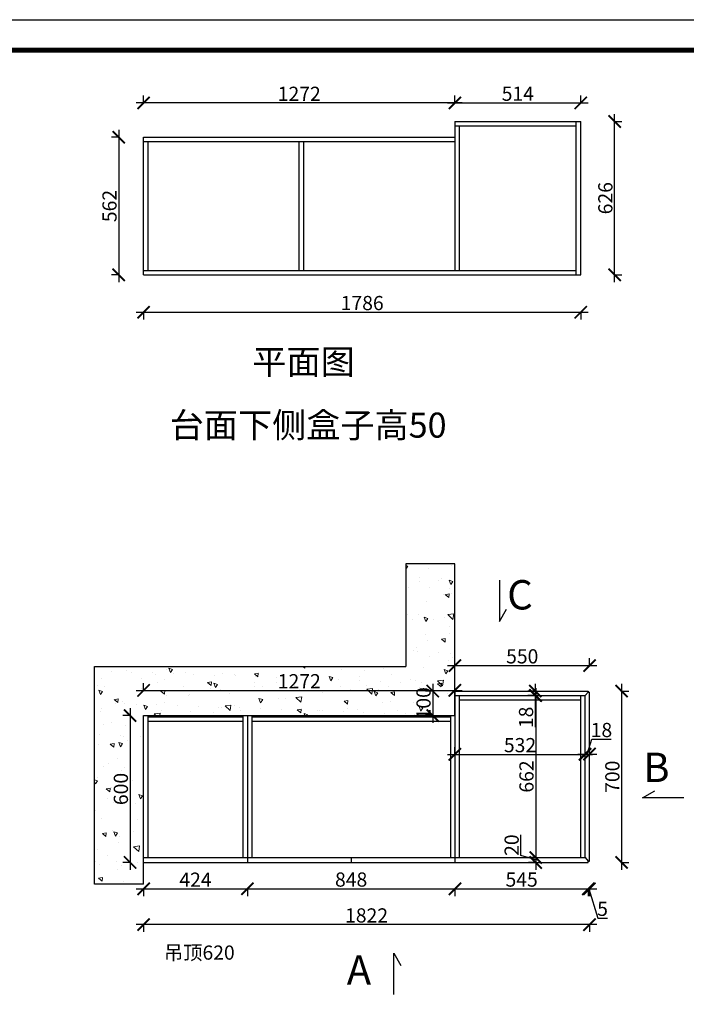
# Model space of a CAD drawing. Units: millimetres. Extents: x 32088 to 43917, y -69864 to -61621.
# Drawn here: x 34812 to 37536, y -65642 to -61621 of the extents above; entities that cross this region are included whole.
import ezdxf

# ---------------------------------------------------------------- set-up
doc = ezdxf.new("R2010")
doc.units = ezdxf.units.MM
doc.linetypes.add('DASHED2', pattern=[0.375, 0.25, -0.125])
doc.layers.add('JJ', color=3, linetype='Continuous')
doc.layers.add('图层1', color=7, linetype='DASHED2')
doc.styles.get("Standard").update_dxf_attribs({"font": 'arial.ttf'})
doc.styles.add('黑字', font='simhei.ttf')
doc.dimstyles.new('ISO-25', dxfattribs={"dimtxt": 80, "dimasz": 55, "dimexe": 50, "dimexo": 50, "dimtad": 1, "dimdec": 0, "dimtxsty": 'Standard', "dimblk": 'ARCHTICK', "dimcen": 3, "dimdle": 50, "dimadec": 0, "dimazin": 0, "dimtfac": 1, "dimtdec": 0, "dimtmove": 0, "dimatfit": 3, "dimfxl": 50, "dimfxlon": 1, "dimarcsym": 0})

# ---------------------------------------------------------------- blocks, each defined once
blk = doc.blocks.new('4+984+4+')
at = {"color": 0, "linetype": 'ByBlock', "lineweight": -3}
blk.add_lwpolyline([(656705.6, -724965.5), (645484.2, -724965.5), (645484.2, -717145.5), (656705.6, -717145.5)], close=True, dxfattribs=at)
blk.add_lwpolyline([(656705.6, -724965.5), (645484.2, -724965.5), (645484.2, -717145.5), (656705.6, -717145.5)], close=True, dxfattribs=at)
blk.add_lwpolyline([(656705.6, -724965.5), (645484.2, -724965.5), (645484.2, -717145.5), (656705.6, -717145.5)], close=True, dxfattribs=at)
at = {"color": 0, "linetype": 'ByBlock', "lineweight": -3, "const_width": 19.5}
blk.add_lwpolyline([(656587.7, -724847.6), (645602.3, -724847.6), (645602.3, -717263.4), (656587.7, -717263.4)], close=True, dxfattribs=at)
blk.add_lwpolyline([(656587.7, -724847.6), (645602.3, -724847.6), (645602.3, -717263.4), (656587.7, -717263.4)], close=True, dxfattribs=at)
blk.add_lwpolyline([(656587.7, -724847.6), (645602.3, -724847.6), (645602.3, -717263.4), (656587.7, -717263.4)], close=True, dxfattribs=at)
blk = doc.blocks.new('_ArchTick')
at = {"color": 0, "linetype": 'ByBlock', "const_width": 0.15}
blk.add_lwpolyline([(-0.5, -0.5), (0.5, 0.5)], dxfattribs=at)
blk = doc.blocks.new('*D13')
at = {"color": 1, "lineweight": -2, "transparency": 16777216}
for p, q in [((35288.4, -65170.4), (35772.4, -65170.4)), ((35318.4, -65167.4), (35318.4, -65200.4)), ((35742.4, -65167.4), (35742.4, -65200.4))]:
    blk.add_line(p, q, dxfattribs=at)
at = {"layer": 'Defpoints', "color": 0, "transparency": 16777216}
for p in [(35318.4, -65062.8), (35742.4, -65062.8), (35742.4, -65170.4)]:
    blk.add_point(p, dxfattribs=at)
at = {"color": 1, "lineweight": -2, "transparency": 16777216, "xscale": 50, "yscale": 50, "zscale": 50, "rotation": 180}
blk.add_blockref('_ArchTick', (35318.4, -65170.4), dxfattribs=at)
at = {"color": 1, "lineweight": -2, "transparency": 16777216, "xscale": 50, "yscale": 50, "zscale": 50}
blk.add_blockref('_ArchTick', (35742.4, -65170.4), dxfattribs=at)
at = {"color": 1, "transparency": 16777216, "insert": (35530.4, -65140.7), "char_height": 58, "attachment_point": 5}
blk.add_mtext('424', dxfattribs=at)
blk = doc.blocks.new('*D14')
at = {"color": 1, "lineweight": -2, "transparency": 16777216}
for p, q in [((35712.4, -65170.4), (36620.4, -65170.4)), ((35742.4, -65167.4), (35742.4, -65200.4)), ((36590.4, -65167.4), (36590.4, -65200.4))]:
    blk.add_line(p, q, dxfattribs=at)
at = {"layer": 'Defpoints', "color": 0, "transparency": 16777216}
for p in [(35742.4, -65062.8), (36590.4, -65062.8), (36590.4, -65170.4)]:
    blk.add_point(p, dxfattribs=at)
at = {"color": 1, "lineweight": -2, "transparency": 16777216, "xscale": 50, "yscale": 50, "zscale": 50, "rotation": 180}
blk.add_blockref('_ArchTick', (35742.4, -65170.4), dxfattribs=at)
at = {"color": 1, "lineweight": -2, "transparency": 16777216, "xscale": 50, "yscale": 50, "zscale": 50}
blk.add_blockref('_ArchTick', (36590.4, -65170.4), dxfattribs=at)
at = {"color": 1, "transparency": 16777216, "insert": (36166.4, -65140.2), "char_height": 58, "attachment_point": 5}
blk.add_mtext('848', dxfattribs=at)
blk = doc.blocks.new('*D15')
at = {"color": 1, "lineweight": -2, "transparency": 16777216}
for p, q in [((36560.4, -65170.4), (37165.4, -65170.4)), ((36590.4, -65167.4), (36590.4, -65200.4)), ((37135.4, -65167.4), (37135.4, -65200.4))]:
    blk.add_line(p, q, dxfattribs=at)
at = {"layer": 'Defpoints', "color": 0, "transparency": 16777216}
for p in [(36590.4, -65062.8), (37135.4, -65062.8), (37135.4, -65170.4)]:
    blk.add_point(p, dxfattribs=at)
at = {"color": 1, "lineweight": -2, "transparency": 16777216, "xscale": 50, "yscale": 50, "zscale": 50, "rotation": 180}
blk.add_blockref('_ArchTick', (36590.4, -65170.4), dxfattribs=at)
at = {"color": 1, "lineweight": -2, "transparency": 16777216, "xscale": 50, "yscale": 50, "zscale": 50}
blk.add_blockref('_ArchTick', (37135.4, -65170.4), dxfattribs=at)
at = {"color": 1, "transparency": 16777216, "insert": (36862.9, -65140.3), "char_height": 58, "attachment_point": 5}
blk.add_mtext('545', dxfattribs=at)
blk = doc.blocks.new('*D16')
at = {"color": 1, "lineweight": -2, "transparency": 16777216}
for p, q in [((37105.4, -65170.4), (37170.4, -65170.4)), ((37135.4, -65167.4), (37135.4, -65200.4)), ((37137.9, -65170.4), (37173.8, -65289.8)), ((37140.4, -65167.4), (37140.4, -65200.4)), ((37173.8, -65289.8), (37213.5, -65289.8))]:
    blk.add_line(p, q, dxfattribs=at)
at = {"layer": 'Defpoints', "color": 0, "transparency": 16777216}
for p in [(37135.4, -65062.8), (37140.4, -65057.8), (37140.4, -65170.4)]:
    blk.add_point(p, dxfattribs=at)
at = {"color": 1, "lineweight": -2, "transparency": 16777216, "xscale": 50, "yscale": 50, "zscale": 50, "rotation": 180}
blk.add_blockref('_ArchTick', (37135.4, -65170.4), dxfattribs=at)
at = {"color": 1, "lineweight": -2, "transparency": 16777216, "xscale": 50, "yscale": 50, "zscale": 50}
blk.add_blockref('_ArchTick', (37140.4, -65170.4), dxfattribs=at)
at = {"color": 1, "transparency": 16777216, "insert": (37193.6, -65259.7), "char_height": 58, "attachment_point": 5}
blk.add_mtext('5', dxfattribs=at)
blk = doc.blocks.new('*D17')
at = {"color": 1, "lineweight": -2, "transparency": 16777216}
for p, q in [((37170.4, -65316.9), (35288.4, -65316.9)), ((35318.4, -65313.9), (35318.4, -65346.9)), ((37140.4, -65313.9), (37140.4, -65346.9))]:
    blk.add_line(p, q, dxfattribs=at)
at = {"layer": 'Defpoints', "color": 0, "transparency": 16777216}
for p in [(35318.4, -64989.6), (37140.4, -65037.4), (35318.4, -65316.9)]:
    blk.add_point(p, dxfattribs=at)
at = {"color": 1, "lineweight": -2, "transparency": 16777216, "xscale": 50, "yscale": 50, "zscale": 50, "rotation": 180}
blk.add_blockref('_ArchTick', (35318.4, -65316.9), dxfattribs=at)
at = {"color": 1, "lineweight": -2, "transparency": 16777216, "xscale": 50, "yscale": 50, "zscale": 50}
blk.add_blockref('_ArchTick', (37140.4, -65316.9), dxfattribs=at)
at = {"color": 1, "transparency": 16777216, "insert": (36229.4, -65286.7), "char_height": 58, "attachment_point": 5}
blk.add_mtext('1822', dxfattribs=at)
blk = doc.blocks.new('*D18')
at = {"color": 1, "lineweight": -2, "transparency": 16777216}
for p, q in [((35266.3, -64462.8), (35233.3, -64462.8)), ((35263.3, -64432.8), (35263.3, -65092.8)), ((35266.3, -65062.8), (35233.3, -65062.8))]:
    blk.add_line(p, q, dxfattribs=at)
at = {"layer": 'Defpoints', "color": 0, "transparency": 16777216}
for p in [(35318.4, -64462.8), (35263.3, -65062.8), (35355.4, -65062.8)]:
    blk.add_point(p, dxfattribs=at)
at = {"color": 1, "lineweight": -2, "transparency": 16777216, "xscale": 50, "yscale": 50, "zscale": 50}
for p, rotation in [((35263.3, -64462.8), 90), ((35263.3, -65062.8), 270)]:
    blk.add_blockref('_ArchTick', p, dxfattribs=dict(at, rotation=rotation))
at = {"color": 1, "transparency": 16777216, "insert": (35233, -64762.8), "char_height": 58, "attachment_point": 5, "rotation": 90}
blk.add_mtext('600', dxfattribs=at)
blk = doc.blocks.new('*D19')
at = {"color": 1, "lineweight": -2, "transparency": 16777216}
for p, q in [((36560.4, -64258.7), (37170.4, -64258.7)), ((36590.4, -64261.7), (36590.4, -64228.7)), ((37140.4, -64261.7), (37140.4, -64228.7))]:
    blk.add_line(p, q, dxfattribs=at)
at = {"layer": 'Defpoints', "color": 0, "transparency": 16777216}
for p in [(37140.4, -64258.7), (36590.4, -64362.8), (37140.4, -64386.1)]:
    blk.add_point(p, dxfattribs=at)
at = {"color": 1, "lineweight": -2, "transparency": 16777216, "xscale": 50, "yscale": 50, "zscale": 50, "rotation": 180}
blk.add_blockref('_ArchTick', (36590.4, -64258.7), dxfattribs=at)
at = {"color": 1, "lineweight": -2, "transparency": 16777216, "xscale": 50, "yscale": 50, "zscale": 50}
blk.add_blockref('_ArchTick', (37140.4, -64258.7), dxfattribs=at)
at = {"color": 1, "transparency": 16777216, "insert": (36865.4, -64228.5), "char_height": 58, "attachment_point": 5}
blk.add_mtext('550', dxfattribs=at)
blk = doc.blocks.new('*D20')
at = {"color": 1, "lineweight": -2, "transparency": 16777216}
for p, q in [((37271.5, -64332.8), (37271.5, -65092.8)), ((37268.5, -64362.8), (37301.5, -64362.8)), ((37268.5, -65062.8), (37301.5, -65062.8))]:
    blk.add_line(p, q, dxfattribs=at)
at = {"layer": 'Defpoints', "color": 0, "transparency": 16777216}
for p in [(37055.5, -64362.8), (37055.5, -65062.8), (37271.5, -65062.8)]:
    blk.add_point(p, dxfattribs=at)
at = {"color": 1, "lineweight": -2, "transparency": 16777216, "xscale": 50, "yscale": 50, "zscale": 50}
for p, rotation in [((37271.5, -64362.8), 90), ((37271.5, -65062.8), 270)]:
    blk.add_blockref('_ArchTick', p, dxfattribs=dict(at, rotation=rotation))
at = {"color": 1, "transparency": 16777216, "insert": (37241.2, -64712.8), "char_height": 58, "attachment_point": 5, "rotation": 90}
blk.add_mtext('700', dxfattribs=at)
blk = doc.blocks.new('*D21')
at = {"color": 1, "lineweight": -2, "transparency": 16777216}
for p, q in [((36499.8, -64332.8), (36499.8, -64492.8)), ((36502.8, -64362.8), (36469.8, -64362.8)), ((36502.8, -64462.8), (36469.8, -64462.8))]:
    blk.add_line(p, q, dxfattribs=at)
at = {"layer": 'Defpoints', "color": 0, "transparency": 16777216}
for p in [(36590.4, -64362.8), (36499.8, -64462.8), (36590.4, -64462.8)]:
    blk.add_point(p, dxfattribs=at)
at = {"color": 1, "lineweight": -2, "transparency": 16777216, "xscale": 50, "yscale": 50, "zscale": 50}
for p, rotation in [((36499.8, -64362.8), 90), ((36499.8, -64462.8), 270)]:
    blk.add_blockref('_ArchTick', p, dxfattribs=dict(at, rotation=rotation))
at = {"color": 1, "transparency": 16777216, "insert": (36469.6, -64412.8), "char_height": 58, "attachment_point": 5, "rotation": 90}
blk.add_mtext('100', dxfattribs=at)
blk = doc.blocks.new('*D22')
at = {"color": 1, "lineweight": -2, "transparency": 16777216}
for p, q in [((35318.4, -64363), (35318.4, -64330)), ((36590.4, -64363), (36590.4, -64330)), ((35288.4, -64360), (36620.4, -64360))]:
    blk.add_line(p, q, dxfattribs=at)
at = {"layer": 'Defpoints', "color": 0, "transparency": 16777216}
for p in [(36590.4, -64360), (35318.4, -64462.8), (36590.4, -64444.5)]:
    blk.add_point(p, dxfattribs=at)
at = {"color": 1, "lineweight": -2, "transparency": 16777216, "xscale": 50, "yscale": 50, "zscale": 50, "rotation": 180}
blk.add_blockref('_ArchTick', (35318.4, -64360), dxfattribs=at)
at = {"color": 1, "lineweight": -2, "transparency": 16777216, "xscale": 50, "yscale": 50, "zscale": 50}
blk.add_blockref('_ArchTick', (36590.4, -64360), dxfattribs=at)
at = {"color": 1, "transparency": 16777216, "insert": (35954.4, -64330.2), "char_height": 58, "attachment_point": 5}
blk.add_mtext('1272', dxfattribs=at)
blk = doc.blocks.new('*D7')
at = {"color": 1, "lineweight": -2, "transparency": 16777216}
for p, q in [((36918.7, -64332.8), (36918.7, -64380.8)), ((36921.7, -64362.8), (36888.7, -64362.8)), ((36921.7, -64380.8), (36888.7, -64380.8)), ((36918.7, -64380.8), (36918.7, -64509.8))]:
    blk.add_line(p, q, dxfattribs=at)
at = {"layer": 'Defpoints', "color": 0, "transparency": 16777216}
for p in [(36918.7, -64380.8), (36973.6, -64362.8), (36973.6, -64380.8)]:
    blk.add_point(p, dxfattribs=at)
at = {"color": 1, "lineweight": -2, "transparency": 16777216, "xscale": 50, "yscale": 50, "zscale": 50}
for p, rotation in [((36918.7, -64362.8), 90), ((36918.7, -64380.8), 270)]:
    blk.add_blockref('_ArchTick', p, dxfattribs=dict(at, rotation=rotation))
at = {"color": 1, "transparency": 16777216, "insert": (36888.5, -64470.3), "char_height": 58, "attachment_point": 5, "rotation": 90}
blk.add_mtext('18', dxfattribs=at)
blk = doc.blocks.new('*D8')
at = {"color": 1, "lineweight": -2, "transparency": 16777216}
for p, q in [((36923.5, -64380.8), (36890.5, -64380.8)), ((36920.5, -64350.8), (36920.5, -65072.8)), ((36920.5, -65042.8), (36890.5, -65042.8))]:
    blk.add_line(p, q, dxfattribs=at)
at = {"layer": 'Defpoints', "color": 0, "transparency": 16777216}
for p in [(36975, -64380.8), (36920.5, -65042.8), (36942.2, -65042.8)]:
    blk.add_point(p, dxfattribs=at)
at = {"color": 1, "lineweight": -2, "transparency": 16777216, "xscale": 50, "yscale": 50, "zscale": 50}
for p, rotation in [((36920.5, -64380.8), 90), ((36920.5, -65042.8), 270)]:
    blk.add_blockref('_ArchTick', p, dxfattribs=dict(at, rotation=rotation))
at = {"color": 1, "transparency": 16777216, "insert": (36890.3, -64711.8), "char_height": 58, "attachment_point": 5, "rotation": 90}
blk.add_mtext('662', dxfattribs=at)
blk = doc.blocks.new('*D9')
at = {"color": 1, "lineweight": -2, "transparency": 16777216}
for p, q in [((36860, -65034.7), (36860, -64949.5)), ((36920.5, -65012.8), (36920.5, -65092.8)), ((36920.5, -65052.8), (36860, -65034.7)), ((36920.5, -65042.8), (36890.5, -65042.8)), ((36920.5, -65062.8), (36890.5, -65062.8))]:
    blk.add_line(p, q, dxfattribs=at)
at = {"layer": 'Defpoints', "color": 0, "transparency": 16777216}
for p in [(36920.5, -65062.8), (36942.2, -65042.8), (36957.4, -65062.8)]:
    blk.add_point(p, dxfattribs=at)
at = {"color": 1, "lineweight": -2, "transparency": 16777216, "xscale": 50, "yscale": 50, "zscale": 50}
for p, rotation in [((36920.5, -65042.8), 90), ((36920.5, -65062.8), 270)]:
    blk.add_blockref('_ArchTick', p, dxfattribs=dict(at, rotation=rotation))
at = {"color": 1, "transparency": 16777216, "insert": (36829.7, -64992.1), "char_height": 58, "attachment_point": 5, "rotation": 90}
blk.add_mtext('20', dxfattribs=at)
blk = doc.blocks.new('*D10')
at = {"color": 1, "lineweight": -2, "transparency": 16777216}
for p, q in [((36560.4, -64621.4), (37152.4, -64621.4)), ((36590.4, -64621.4), (36590.4, -64591.4)), ((37122.4, -64621.4), (37122.4, -64591.4))]:
    blk.add_line(p, q, dxfattribs=at)
at = {"layer": 'Defpoints', "color": 0, "transparency": 16777216}
for p in [(36590.4, -64621.5), (37122.4, -64621.4), (37122.4, -64621.5)]:
    blk.add_point(p, dxfattribs=at)
at = {"color": 1, "lineweight": -2, "transparency": 16777216, "xscale": 50, "yscale": 50, "zscale": 50, "rotation": 180}
blk.add_blockref('_ArchTick', (36590.4, -64621.4), dxfattribs=at)
at = {"color": 1, "lineweight": -2, "transparency": 16777216, "xscale": 50, "yscale": 50, "zscale": 50}
blk.add_blockref('_ArchTick', (37122.4, -64621.4), dxfattribs=at)
at = {"color": 1, "transparency": 16777216, "insert": (36856.4, -64591.2), "char_height": 58, "attachment_point": 5}
blk.add_mtext('532', dxfattribs=at)
blk = doc.blocks.new('*D11')
at = {"color": 1, "lineweight": -2, "transparency": 16777216}
for p, q in [((37131.4, -64620.1), (37149.6, -64559.6)), ((37149.6, -64559.6), (37228.6, -64559.6)), ((37092.4, -64620.1), (37170.4, -64620.1)), ((37122.4, -64620.1), (37122.4, -64590.1)), ((37140.4, -64620.1), (37140.4, -64590.1))]:
    blk.add_line(p, q, dxfattribs=at)
at = {"layer": 'Defpoints', "color": 0, "transparency": 16777216}
for p in [(37122.4, -64620.2), (37140.4, -64620.1), (37140.4, -64632.1)]:
    blk.add_point(p, dxfattribs=at)
at = {"color": 1, "lineweight": -2, "transparency": 16777216, "xscale": 50, "yscale": 50, "zscale": 50, "rotation": 180}
blk.add_blockref('_ArchTick', (37122.4, -64620.1), dxfattribs=at)
at = {"color": 1, "lineweight": -2, "transparency": 16777216, "xscale": 50, "yscale": 50, "zscale": 50}
blk.add_blockref('_ArchTick', (37140.4, -64620.1), dxfattribs=at)
at = {"color": 1, "transparency": 16777216, "insert": (37189.1, -64529.4), "char_height": 58, "attachment_point": 5}
blk.add_mtext('18', dxfattribs=at)
blk = doc.blocks.new('*D55')
at = {"color": 1, "lineweight": -2, "transparency": 16777216}
for p, q in [((35288.4, -62815.7), (37134.4, -62815.7)), ((35318.4, -62812.7), (35318.4, -62845.7)), ((37104.4, -62812.7), (37104.4, -62845.7))]:
    blk.add_line(p, q, dxfattribs=at)
at = {"layer": 'Defpoints', "color": 0, "transparency": 16777216}
for p in [(35318.4, -62611.9), (37104.4, -62611.9), (37104.4, -62815.7)]:
    blk.add_point(p, dxfattribs=at)
at = {"color": 1, "lineweight": -2, "transparency": 16777216, "xscale": 50, "yscale": 50, "zscale": 50, "rotation": 180}
blk.add_blockref('_ArchTick', (35318.4, -62815.7), dxfattribs=at)
at = {"color": 1, "lineweight": -2, "transparency": 16777216, "xscale": 50, "yscale": 50, "zscale": 50}
blk.add_blockref('_ArchTick', (37104.4, -62815.7), dxfattribs=at)
at = {"color": 1, "transparency": 16777216, "insert": (36211.4, -62785.5), "char_height": 58, "attachment_point": 5}
blk.add_mtext('1786', dxfattribs=at)
blk = doc.blocks.new('*D56')
at = {"color": 1, "lineweight": -2, "transparency": 16777216}
for p, q in [((37242.9, -62692.7), (37242.9, -62006.7)), ((37239.9, -62036.7), (37272.9, -62036.7)), ((37239.9, -62662.7), (37272.9, -62662.7))]:
    blk.add_line(p, q, dxfattribs=at)
at = {"layer": 'Defpoints', "color": 0, "transparency": 16777216}
for p in [(37104.4, -62036.7), (37242.9, -62036.7), (37104.4, -62662.7)]:
    blk.add_point(p, dxfattribs=at)
at = {"color": 1, "lineweight": -2, "transparency": 16777216, "xscale": 50, "yscale": 50, "zscale": 50}
for p, rotation in [((37242.9, -62036.7), 90), ((37242.9, -62662.7), 270)]:
    blk.add_blockref('_ArchTick', p, dxfattribs=dict(at, rotation=rotation))
at = {"color": 1, "transparency": 16777216, "insert": (37212.6, -62349.7), "char_height": 58, "attachment_point": 5, "rotation": 90}
blk.add_mtext('626', dxfattribs=at)
blk = doc.blocks.new('*D57')
at = {"color": 1, "lineweight": -2, "transparency": 16777216}
for p, q in [((35216.8, -62070.7), (35216.8, -62692.7)), ((35219.8, -62100.7), (35186.8, -62100.7)), ((35219.8, -62662.7), (35186.8, -62662.7))]:
    blk.add_line(p, q, dxfattribs=at)
at = {"layer": 'Defpoints', "color": 0, "transparency": 16777216}
for p in [(35318.4, -62100.7), (35216.8, -62662.7), (35318.4, -62662.7)]:
    blk.add_point(p, dxfattribs=at)
at = {"color": 1, "lineweight": -2, "transparency": 16777216, "xscale": 50, "yscale": 50, "zscale": 50}
for p, rotation in [((35216.8, -62100.7), 90), ((35216.8, -62662.7), 270)]:
    blk.add_blockref('_ArchTick', p, dxfattribs=dict(at, rotation=rotation))
at = {"color": 1, "transparency": 16777216, "insert": (35186.6, -62381.7), "char_height": 58, "attachment_point": 5, "rotation": 90}
blk.add_mtext('562', dxfattribs=at)
blk = doc.blocks.new('*D58')
at = {"color": 1, "lineweight": -2, "transparency": 16777216}
for p, q in [((36590.4, -61963.6), (36590.4, -61930.6)), ((37104.4, -61963.6), (37104.4, -61930.6)), ((36560.4, -61960.6), (37134.4, -61960.6))]:
    blk.add_line(p, q, dxfattribs=at)
at = {"layer": 'Defpoints', "color": 0, "transparency": 16777216}
for p in [(37104.4, -61960.6), (36590.4, -62036.7), (37104.4, -62036.7)]:
    blk.add_point(p, dxfattribs=at)
at = {"color": 1, "lineweight": -2, "transparency": 16777216, "xscale": 50, "yscale": 50, "zscale": 50, "rotation": 180}
blk.add_blockref('_ArchTick', (36590.4, -61960.6), dxfattribs=at)
at = {"color": 1, "lineweight": -2, "transparency": 16777216, "xscale": 50, "yscale": 50, "zscale": 50}
blk.add_blockref('_ArchTick', (37104.4, -61960.6), dxfattribs=at)
at = {"color": 1, "transparency": 16777216, "insert": (36847.4, -61930.4), "char_height": 58, "attachment_point": 5}
blk.add_mtext('514', dxfattribs=at)
blk = doc.blocks.new('*D59')
at = {"color": 1, "lineweight": -2, "transparency": 16777216}
for p, q in [((35318.4, -61963.6), (35318.4, -61930.6)), ((36590.4, -61963.6), (36590.4, -61930.6)), ((36620.4, -61960.6), (35288.4, -61960.6))]:
    blk.add_line(p, q, dxfattribs=at)
at = {"layer": 'Defpoints', "color": 0, "transparency": 16777216}
for p in [(35318.4, -61960.6), (36590.4, -62036.7), (35318.4, -62100.7)]:
    blk.add_point(p, dxfattribs=at)
at = {"color": 1, "lineweight": -2, "transparency": 16777216, "xscale": 50, "yscale": 50, "zscale": 50, "rotation": 180}
blk.add_blockref('_ArchTick', (35318.4, -61960.6), dxfattribs=at)
at = {"color": 1, "lineweight": -2, "transparency": 16777216, "xscale": 50, "yscale": 50, "zscale": 50}
blk.add_blockref('_ArchTick', (36590.4, -61960.6), dxfattribs=at)
at = {"color": 1, "transparency": 16777216, "insert": (35954.4, -61930.9), "char_height": 58, "attachment_point": 5}
blk.add_mtext('1272', dxfattribs=at)

msp = doc.modelspace()

# ---------------------------------------------------------------- hatches: boundary and pattern name
at = {"lineweight": 15}
h = msp.add_hatch(dxfattribs=at)
h.set_pattern_fill('AR-CONC', color=8, angle=90)
h.set_pattern_definition([(140, (-2472.84, -63295.96), (15.9391, 182.18467), [19.05, -209.55]), (85, (-2472.84, -63295.96), (-191.05685, -35.2434), [15.24, -167.6406]), (190.45144, (-2471.5, -63280.77), (-175.11775, 146.94125), [16.19, -178.09024]), (136.1842, (-2523.64, -63295.96), (42.0423, 271.079), [28.575, -314.325]), (186.63556, (-2520.13, -63273.37), (-247.4261, 237.4041), [24.285, -267.1356]), (81.18415, (-2523.64, -63295.96), (-247.4261, 237.4041), [22.86, -251.4597]), (111, (-2510.94, -63270.56), (102.2652, 151.6144), [19.05, -209.55]), (56, (-2510.94, -63270.56), (-184.188, 61.802), [15.24, -167.64]), (161.45145, (-2502.41, -63257.92), (-81.9228, 213.4164), [16.19, -178.0899]), (127.5, (-2472.836, -63295.956), (-84.55504, 3.0886), [0, -165.608, 0, -170.18, 0, -168.275]), (97.5, (-2472.84, -63295.96), (-100.18057, 66.81966), [0, -97.028, 0, -161.798, 0, -64.135]), (57.5, (-2472.836, -63352.6), (5.72874, 135.5906), [0, -63.5, 0, -198.12, 0, -262.89]), (47.5, (-2472.84, -63378), (-25.4265, 148.12918), [0, -82.55, 0, -131.572, 0, -186.69])])
h.paths.add_polyline_path([(35118.4, -65151.2), (35318.4, -65151.2), (35318.4, -64462.8), (36590.4, -64462.8), (36590.4, -63842.8), (36390.4, -63842.8), (36390.4, -64262.8), (35118.4, -64262.8)])

# ---------------------------------------------------------------- linework, layer by layer
for p, q in [((36590.4, -62036.7), (37104.4, -62036.7)), ((36590.4, -62036.7), (36590.4, -62644.7)), ((37086.4, -62662.7), (37086.4, -62036.7)), ((37104.4, -62662.7), (37104.4, -62036.7)), ((36590.4, -62054.7), (37086.4, -62054.7)), ((36608.4, -62054.7), (36608.4, -62644.7)), ((35318.4, -62662.7), (35318.4, -62100.7)), ((35318.4, -62100.7), (36590.4, -62100.7)), ((35318.4, -62118.7), (36590.4, -62118.7)), ((35336.4, -62644.7), (35336.4, -62118.7)), ((35954.4, -62644.7), (35954.4, -62118.7)), ((35972.4, -62644.7), (35972.4, -62118.7)), ((35318.4, -62644.7), (37086.4, -62644.7)), ((35318.4, -62662.7), (37104.4, -62662.7)), ((36590.4, -63842.8), (36390.4, -63842.8)), ((36390.4, -63842.8), (36390.4, -64262.8)), ((36590.4, -64462.8), (36590.4, -63842.8)), ((35118.4, -65151.2), (35118.4, -64262.8)), ((35118.4, -64262.8), (36390.4, -64262.8)), ((36590.4, -64362.8), (37135.4, -64362.8)), ((36590.4, -64362.8), (36590.4, -65062.8)), ((36590.4, -64380.8), (37122.4, -64380.8)), ((36608.4, -64380.8), (36608.4, -65042.8)), ((37104.4, -65042.8), (37104.4, -64380.8)), ((37122.4, -64380.8), (37135.4, -64367.8)), ((37122.4, -65042.8), (37122.4, -64380.8)), ((37135.4, -64362.8), (37135.4, -64367.8)), ((37135.4, -64367.8), (37140.4, -64367.8)), ((37140.4, -65057.8), (37140.4, -64367.8)), ((36608.4, -64398.8), (37104.4, -64398.8)), ((35318.4, -65151.2), (35318.4, -64462.8)), ((35318.4, -64462.8), (36590.4, -64462.8)), ((35336.4, -65042.8), (35336.4, -64462.8)), ((35724.4, -64462.8), (35724.4, -65042.8)), ((35742.4, -64462.8), (35742.4, -65062.8)), ((35760.4, -64462.8), (35760.4, -65042.8)), ((36572.4, -64462.8), (36572.4, -65042.8)), ((35336.4, -64467.8), (35724.4, -64467.8)), ((35336.4, -64485.8), (35724.4, -64485.8)), ((35760.4, -64467.8), (36572.4, -64467.8)), ((35760.4, -64485.8), (36572.4, -64485.8)), ((35318.4, -65042.8), (37122.4, -65042.8)), ((35318.4, -65062.8), (37135.4, -65062.8)), ((36166.4, -65042.8), (36166.4, -65062.8)), ((37122.4, -65042.8), (37135.4, -65057.8)), ((37135.4, -65057.8), (37140.4, -65057.8)), ((37135.4, -65062.8), (37135.4, -65057.8)), ((35318.4, -65151.2), (35118.4, -65151.2))]:
    msp.add_line(p, q)
for points in [[(36772.4, -63910.5), (36772.4, -64078.8), (36800.5, -64028.7)], [(37525.1, -64799), (37356.7, -64799), (37406.8, -64770.9)], [(36341.1, -65602.4), (36341.1, -65434), (36369.1, -65484.1)]]:
    msp.add_lwpolyline(points)

# ---------------------------------------------------------------- block references
at = {"color": 0, "lineweight": 15, "xscale": 1.054152, "yscale": 1.054152, "zscale": 1.054152}
msp.add_blockref('4+984+4+', (-648350.2, 694359.8), dxfattribs=at)

# ---------------------------------------------------------------- texts
at = {"layer": 'JJ', "color": 8, "lineweight": 18, "ltscale": 0.5, "char_height": 120, "attachment_point": 3, "style": '黑字'}
for s, insert in [('C', (36908.4, -63909.6)), ('B', (37467.5, -64614.4)), ('A', (36248.1, -65442.3))]:
    msp.add_mtext(s, dxfattribs=dict(at, insert=insert))
at = {"layer": '图层1', "attachment_point": 3}
for s, insert, char_height, width in [('{\\fSimSun|b0|i0|c134|p2;平面图}', (36181.3, -62967.3), 102.25, 2830.867), ('{\\fSimSun|b0|i0|c134|p2;台面下侧盒子高50}', (36556.3, -63225.5), 102.25, 2830.867), ('{\\fSimSun|b0|i0|c134|p2;吊顶620}', (35690.5, -65402.1), 57.869, 619.2)]:
    msp.add_mtext(s, dxfattribs=dict(at, insert=insert, char_height=char_height, width=width))

# ---------------------------------------------------------------- dimensions: what is measured, and where the dimension line sits
for base, p1, p2, override, picture, middle in [((37104.4, -61960.6), (36590.4, -62036.7), (37104.4, -62036.7), {"dimtxt": 58, "dimasz": 50, "dimexe": 30, "dimexo": 40, "dimcen": 2.5, "dimdle": 30, "dimclrd": 1, "dimclre": 1, "dimclrt": 1, "dimfxl": 3, "dimtfillclr": 1, "dimarcsym": 1}, '*D58', (36847.4, -61930.4)), ((35318.4, -61960.6), (36590.4, -62036.7), (35318.4, -62100.7), {"dimtxt": 58, "dimasz": 50, "dimexe": 30, "dimexo": 40, "dimcen": 2.5, "dimdle": 30, "dimclrd": 1, "dimclre": 1, "dimclrt": 1, "dimfxl": 3, "dimtfillclr": 1, "dimarcsym": 1}, '*D59', (35954.4, -61930.9)), ((37104.4, -62815.7), (35318.4, -62611.9), (37104.4, -62611.9), {"dimtxt": 58, "dimasz": 50, "dimexe": 30, "dimexo": 40, "dimcen": 2.5, "dimdle": 30, "dimclrd": 1, "dimclre": 1, "dimclrt": 1, "dimfxl": 3, "dimtfillclr": 1, "dimarcsym": 1}, '*D55', (36211.4, -62785.5)), ((37140.4, -64258.7), (36590.4, -64362.8), (37140.4, -64386.1), {"dimtxt": 58, "dimasz": 50, "dimexe": 30, "dimexo": 40, "dimcen": 2.5, "dimdle": 30, "dimclrd": 1, "dimclre": 1, "dimclrt": 1, "dimfxl": 3, "dimtfillclr": 1, "dimarcsym": 1}, '*D19', (36865.4, -64228.5)), ((36590.4, -64360), (35318.4, -64462.8), (36590.4, -64444.5), {"dimtxt": 58, "dimasz": 50, "dimexe": 30, "dimexo": 40, "dimcen": 2.5, "dimdle": 30, "dimclrd": 1, "dimclre": 1, "dimclrt": 1, "dimfxl": 3, "dimtfillclr": 1, "dimarcsym": 1}, '*D22', (35954.4, -64330.2)), ((37140.4, -64620.1), (37122.4, -64620.2), (37140.4, -64632.1), {"dimtxt": 58, "dimasz": 50, "dimexe": 30, "dimexo": 40, "dimcen": 2.5, "dimdle": 30, "dimclrd": 1, "dimclre": 1, "dimclrt": 1, "dimtmove": 1, "dimfxl": 3, "dimtfillclr": 1, "dimarcsym": 1}, '*D11', (37150.2, -64529.4)), ((37122.4, -64621.4), (36590.4, -64621.5), (37122.4, -64621.5), {"dimtxt": 58, "dimasz": 50, "dimexe": 30, "dimexo": 40, "dimcen": 2.5, "dimdle": 30, "dimclrd": 1, "dimclre": 1, "dimclrt": 1, "dimfxl": 3, "dimtfillclr": 1, "dimarcsym": 1}, '*D10', (36856.4, -64591.2)), ((35318.4, -65316.9), (37140.4, -65037.4), (35318.4, -64989.6), {"dimtxt": 58, "dimasz": 50, "dimexe": 30, "dimexo": 40, "dimcen": 2.5, "dimdle": 30, "dimclrd": 1, "dimclre": 1, "dimclrt": 1, "dimfxl": 3, "dimtfillclr": 1, "dimarcsym": 1}, '*D17', (36229.4, -65286.7)), ((35742.4, -65170.4), (35318.4, -65062.8), (35742.4, -65062.8), {"dimtxt": 58, "dimasz": 50, "dimexe": 30, "dimexo": 40, "dimcen": 2.5, "dimdle": 30, "dimclrd": 1, "dimclre": 1, "dimclrt": 1, "dimfxl": 3, "dimtfillclr": 1, "dimarcsym": 1}, '*D13', (35530.4, -65140.7)), ((36590.4, -65170.4), (35742.4, -65062.8), (36590.4, -65062.8), {"dimtxt": 58, "dimasz": 50, "dimexe": 30, "dimexo": 40, "dimcen": 2.5, "dimdle": 30, "dimclrd": 1, "dimclre": 1, "dimclrt": 1, "dimtmove": 1, "dimfxl": 3, "dimtfillclr": 1, "dimarcsym": 1}, '*D14', (36166.4, -65140.2)), ((37135.4, -65170.4), (36590.4, -65062.8), (37135.4, -65062.8), {"dimtxt": 58, "dimasz": 50, "dimexe": 30, "dimexo": 40, "dimcen": 2.5, "dimdle": 30, "dimclrd": 1, "dimclre": 1, "dimclrt": 1, "dimtmove": 1, "dimfxl": 3, "dimtfillclr": 1, "dimarcsym": 1}, '*D15', (36862.9, -65140.3)), ((37140.4, -65170.4), (37135.4, -65062.8), (37140.4, -65057.8), {"dimtxt": 58, "dimasz": 50, "dimexe": 30, "dimexo": 40, "dimcen": 2.5, "dimdle": 30, "dimclrd": 1, "dimclre": 1, "dimclrt": 1, "dimtmove": 1, "dimfxl": 3, "dimtfillclr": 1, "dimarcsym": 1}, '*D16', (37174.4, -65259.7))]:
    dim = msp.add_linear_dim(base=base, p1=p1, p2=p2, dimstyle='ISO-25', override=override)
    dim.commit()
    dim.dimension.update_dxf_attribs({"geometry": picture, "text_midpoint": middle})
for base, p1, p2, override, picture, middle in [((37242.9, -62036.7), (37104.4, -62662.7), (37104.4, -62036.7), {"dimtxt": 58, "dimasz": 50, "dimexe": 30, "dimexo": 40, "dimcen": 2.5, "dimdle": 30, "dimclrd": 1, "dimclre": 1, "dimclrt": 1, "dimfxl": 3, "dimtfillclr": 1, "dimarcsym": 1}, '*D56', (37212.6, -62349.7)), ((35216.8, -62662.7), (35318.4, -62100.7), (35318.4, -62662.7), {"dimtxt": 58, "dimasz": 50, "dimexe": 30, "dimexo": 40, "dimcen": 2.5, "dimdle": 30, "dimclrd": 1, "dimclre": 1, "dimclrt": 1, "dimfxl": 3, "dimtfillclr": 1, "dimarcsym": 1}, '*D57', (35186.6, -62381.7)), ((36918.7, -64380.8), (36973.6, -64362.8), (36973.6, -64380.8), {"dimtxt": 58, "dimasz": 50, "dimexe": 30, "dimexo": 40, "dimcen": 2.5, "dimdle": 30, "dimclrd": 1, "dimclre": 1, "dimclrt": 1, "dimfxl": 3, "dimtfillclr": 1, "dimarcsym": 1}, '*D7', (36888.5, -64470.3)), ((37271.5, -65062.8), (37055.5, -64362.8), (37055.5, -65062.8), {"dimtxt": 58, "dimasz": 50, "dimexe": 30, "dimexo": 40, "dimcen": 2.5, "dimdle": 30, "dimclrd": 1, "dimclre": 1, "dimclrt": 1, "dimfxl": 3, "dimtfillclr": 1, "dimarcsym": 1}, '*D20', (37241.2, -64712.8)), ((36920.5, -65042.8), (36975, -64380.8), (36942.2, -65042.8), {"dimtxt": 58, "dimasz": 50, "dimexe": 30, "dimexo": 40, "dimcen": 2.5, "dimdle": 30, "dimclrd": 1, "dimclre": 1, "dimclrt": 1, "dimtmove": 1, "dimfxl": 3, "dimtfillclr": 1, "dimarcsym": 1}, '*D8', (36890.3, -64711.8)), ((35263.3, -65062.8), (35318.4, -64462.8), (35355.4, -65062.8), {"dimtxt": 58, "dimasz": 50, "dimexe": 30, "dimexo": 40, "dimcen": 2.5, "dimdle": 30, "dimclrd": 1, "dimclre": 1, "dimclrt": 1, "dimfxl": 3, "dimtfillclr": 1, "dimarcsym": 1}, '*D18', (35233, -64762.8)), ((36920.5, -65062.8), (36942.2, -65042.8), (36957.4, -65062.8), {"dimtxt": 58, "dimasz": 50, "dimexe": 30, "dimexo": 40, "dimcen": 2.5, "dimdle": 30, "dimclrd": 1, "dimclre": 1, "dimclrt": 1, "dimtmove": 1, "dimfxl": 3, "dimtfillclr": 1, "dimarcsym": 1}, '*D9', (36829.7, -65034))]:
    dim = msp.add_linear_dim(base=base, p1=p1, p2=p2, angle=90, dimstyle='ISO-25', override=override)
    dim.commit()
    dim.dimension.update_dxf_attribs({"geometry": picture, "text_midpoint": middle})
dim = msp.add_linear_dim(base=(36499.8, -64462.8), p1=(36590.4, -64362.8), p2=(36590.4, -64462.8), angle=90, dimstyle='ISO-25', override={"dimtxt": 58, "dimasz": 50, "dimexe": 30, "dimexo": 40, "dimcen": 2.5, "dimdle": 30, "dimclrd": 1, "dimclre": 1, "dimclrt": 1, "dimfxl": 3, "dimtfillclr": 1, "dimarcsym": 1})
dim.commit()
dim.dimension.update_dxf_attribs({"geometry": '*D21', "text_midpoint": (36499.8, -64412.8), "dimtype": 128})

doc.saveas('drawing.dxf')
